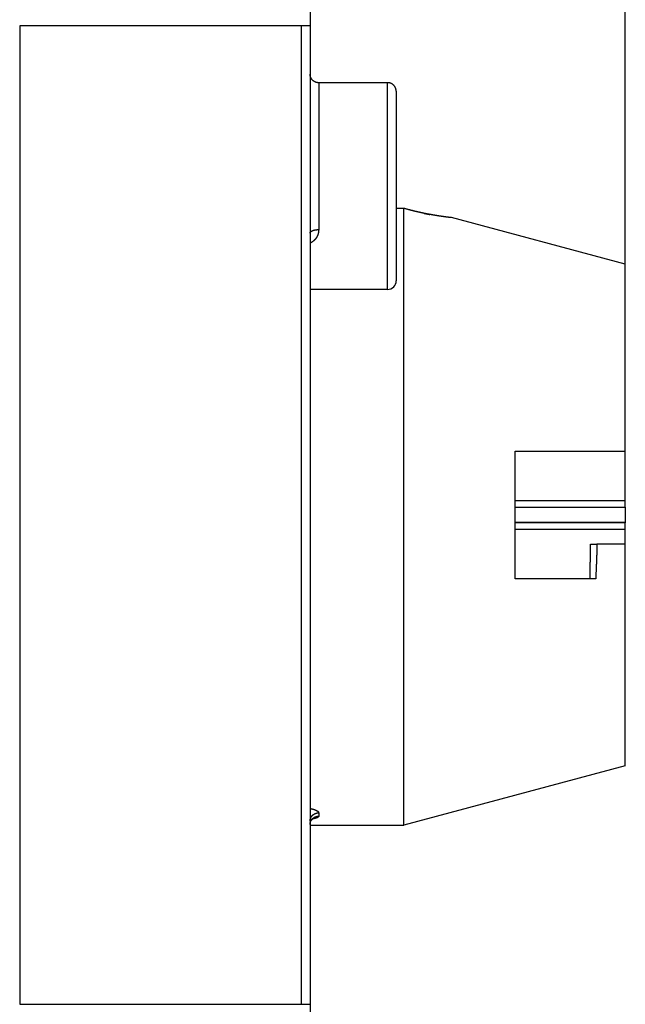
# Model space of a CAD drawing. Extents: x 83 to 594, y 0 to 373.
# Drawn here: x 488 to 523, y 127 to 184 of the extents above; entities that cross this region are included whole.
import ezdxf

# ---------------------------------------------------------------- set-up
doc = ezdxf.new("R2010")
doc.units = 0
doc.linetypes.add('HIDDENNEW0', pattern=[4.5, 1.5, -1.5, 1.5])
for name, color, linetype in [('5', 7, 'CONTINUOUS'), ('MUOTOVIIVAT', 40, 'HIDDENNEW0'), ('TANGVIIVATNONDEF', 3, 'HIDDENNEW0')]:
    doc.layers.add(name, color=color, linetype=linetype)
doc.styles.get("Standard").update_dxf_attribs({"font": 'monotxt.shx'})
doc.dimstyles.new('DSTYLE1', dxfattribs={"dimtxt": 3, "dimasz": 3, "dimexe": 3, "dimexo": 0, "dimgap": 2, "dimtad": 1, "dimzin": 3, "dimcen": 0.09, "dimazin": 3, "dimtp": 1, "dimtm": 1, "dimtfac": 1, "dimtofl": 0, "dimtmove": 0, "dimatfit": 3})

# ---------------------------------------------------------------- blocks, each defined once
blk = doc.blocks.new('_AH1')
at = {"color": 0, "linetype": 'CONTINUOUS'}
for p, q in [((-1, 0.166667), (0, 0)), ((-1, 0.166667), (-1, -0.166667)), ((0, 0), (-1, -0.166667)), ((0, 0), (-1, 0))]:
    blk.add_line(p, q, dxfattribs=at)
blk = doc.blocks.new('*D8438')
at = {"layer": '5', "color": 1, "linetype": 'CONTINUOUS'}
for p, q in [((379.37406, 193.46861), (379.37406, 231.52735)), ((523.17947, 170.02803), (523.17947, 231.52735)), ((379.37406, 228.52735), (451.27676, 228.52735)), ((523.17947, 228.52735), (451.27676, 228.52735))]:
    blk.add_line(p, q, dxfattribs=at)
at = {"layer": '5', "color": 1, "xscale": 3, "yscale": 3, "zscale": 3, "rotation": 180}
blk.add_blockref('_AH1', (379.37406, 228.52735), dxfattribs=at)
at = {"layer": '5', "color": 1, "xscale": 3, "yscale": 3, "zscale": 3}
blk.add_blockref('_AH1', (523.17947, 228.52735), dxfattribs=at)
at = {"layer": '5', "color": 1, "linetype": 'CONTINUOUS'}
blk.add_text('144', height=3, rotation=360, dxfattribs=at).set_placement((446.77676, 230.52835))

msp = doc.modelspace()

# ---------------------------------------------------------------- linework, layer by layer
at = {"layer": 'MUOTOVIIVAT', "color": 40, "linetype": 'CONTINUOUS'}
for p, q in [((504.87947, 191.97445), (504.87947, 183.87445)), ((488.03482, 183.87445), (488.0226, 183.87445)), ((488.0348, 183.87445), (488.0348, 127.07446)), ((504.37947, 183.87445), (488.03482, 183.87445)), ((504.87947, 183.87445), (504.37947, 183.87445)), ((504.37948, 127.07446), (504.37948, 183.87445)), ((504.87947, 183.87445), (504.87947, 127.07445)), ((509.37927, 180.56637), (505.37946, 180.56625)), ((509.87945, 180.0663), (509.87945, 169.06633)), ((510.31768, 173.27068), (509.87945, 173.27068)), ((510.31768, 137.47434), (510.31768, 173.27069)), ((523.17945, 170.02804), (513.07994, 172.7342)), ((523.17947, 159.17446), (523.17947, 170.02803)), ((509.37946, 168.56634), (504.87947, 168.56626)), ((516.77948, 151.77444), (516.77948, 159.17446)), ((516.77948, 159.17446), (523.17945, 159.17446)), ((523.17945, 156.32372), (523.17945, 159.17446)), ((523.17947, 155.9247), (523.17947, 156.32374)), ((523.17947, 155.9247), (523.17947, 155.90735)), ((523.17947, 155.90735), (523.17947, 155.04133)), ((523.17947, 155.04133), (523.17947, 155.02398)), ((523.17947, 154.62494), (523.17947, 155.02398)), ((523.17945, 153.77447), (523.17945, 154.62495)), ((521.16083, 153.77445), (521.53553, 153.77445)), ((523.17947, 153.77445), (521.53553, 153.77445)), ((523.17947, 140.92064), (523.17947, 153.77445)), ((521.45961, 151.77444), (516.77948, 151.77444)), ((523.17945, 140.92066), (510.31768, 137.47435)), ((504.87947, 137.47435), (510.31768, 137.47435)), ((488.0226, 127.07445), (488.03482, 127.07445)), ((488.03482, 127.07445), (504.37947, 127.07445)), ((504.37947, 127.07445), (504.87947, 127.07445)), ((504.87947, 127.07445), (504.87947, 118.97445))]:
    msp.add_line(p, q, dxfattribs=at)
for points in [[(505.37946, 180.56625), (505.35563, 180.5668, -0.01280353), (505.33149, 180.56855, -0.01215647), (505.307, 180.57155, -0.01197449), (505.28228, 180.57578, -0.01248116), (505.25743, 180.58138, -0.01272018), (505.23255, 180.58832, -0.01287585), (505.20775, 180.59667, -0.01297739), (505.18314, 180.6064, -0.01318462), (505.15883, 180.61757, -0.01329439), (505.13494, 180.63011, -0.01343895), (505.1116, 180.64407, -0.01351118), (505.08891, 180.65933, -0.01360908), (505.067, 180.67592, -0.01366314), (505.04596, 180.69372, -0.01373292), (505.02592, 180.7127, -0.01372321), (505.00694, 180.73274, -0.0136595), (504.98914, 180.75377, -0.01373295), (504.97255, 180.77569, -0.01389784), (504.95728, 180.79843, -0.01354406), (504.94334, 180.82172, -0.01272669), (504.9308, 180.84542, -0.01368659), (504.91962, 180.86992, -0.01572584), (504.90985, 180.89529, -0.01237623), (504.90154, 180.91933, -0.00539216), (504.89475, 180.94124, -0.0161857), (504.889, 180.96906, -0.02706698), (504.8839, 181.01129, -0.01386823), (504.87947, 181.06624, -0.00762455)], [(509.37946, 180.56629), (509.37946, 180.56629), (509.37946, 180.56629), (509.37946, 180.56629), (509.37946, 180.56629), (509.37946, 180.56629), (509.37946, 180.56629), (509.37946, 180.56629), (509.37946, 180.56629), (509.37946, 180.56629), (509.37946, 180.56629), (509.37946, 180.56629), (509.37946, 180.56629), (509.37946, 180.56629), (509.37946, 180.56629), (509.37946, 180.56629), (509.37946, 180.56629), (509.37946, 180.56629), (509.37946, 180.56629), (509.37946, 180.56629), (509.37946, 180.56629), (509.37946, 180.56629), (509.37946, 180.56629), (509.37946, 180.56629), (509.37946, 180.56629), (509.37946, 180.56629), (509.37946, 180.56629), (509.37946, 180.56629), (509.37946, 180.56629), (509.37946, 180.56629), (509.37946, 180.56629), (509.37946, 180.56629), (509.37946, 180.56629), (509.37946, 180.56629), (509.37946, 180.56629), (509.37946, 180.56629), (509.37946, 180.56629, 0.00331702), (509.37946, 180.56629, 0.00004076), (509.37946, 180.56629, 0.00000686)], [(509.87945, 180.0663), (509.8789, 180.09013, 0.01280349), (509.87715, 180.11427, 0.01215646), (509.87415, 180.13876, 0.01197453), (509.86992, 180.16348, 0.01248124), (509.86432, 180.18833, 0.0127203), (509.85739, 180.21321, 0.01287601), (509.84903, 180.23801, 0.0129776), (509.8393, 180.26262, 0.01318487), (509.82813, 180.28693, 0.01329468), (509.81559, 180.31082, 0.01343928), (509.80164, 180.33416, 0.01351154), (509.78637, 180.35685, 0.01360947), (509.76978, 180.37876, 0.01366356), (509.75199, 180.3998, 0.01373335), (509.733, 180.41984, 0.01372366), (509.71296, 180.43882, 0.01365995), (509.69193, 180.45662, 0.0137334), (509.67002, 180.47321, 0.0138983), (509.64727, 180.48848, 0.0135445), (509.62398, 180.50242, 0.01272709), (509.60028, 180.51496, 0.013687), (509.57579, 180.52614, 0.01572628), (509.55042, 180.53591, 0.01237655), (509.52637, 180.54422, 0.00539229), (509.50447, 180.55101, 0.01618607), (509.47664, 180.55676, 0.02706746), (509.43441, 180.56186, 0.01386841), (509.37946, 180.56629, 0.00762463)], [(510.37948, 173.25392), (510.37742, 173.25448, 0.00000586), (510.37536, 173.25504, 0.00000586), (510.3733, 173.2556, 0.00000586), (510.37124, 173.25616, 0.00000586), (510.36918, 173.25672, 0.00000586), (510.36712, 173.25728, 0.00000586), (510.36506, 173.25784, 0.00000586), (510.363, 173.2584, 0.00000586), (510.36094, 173.25895, 0.00000586), (510.35888, 173.25951, 0.00000586), (510.35682, 173.26007, 0.00000586), (510.35476, 173.26063, 0.00000586), (510.3527, 173.26119, 0.00000586), (510.35064, 173.26175, 0.00000587), (510.34858, 173.26231, 0.00000586), (510.34652, 173.26286, 0.00000582), (510.34446, 173.26342, 0.00000587), (510.3424, 173.26398, 0.00000599), (510.34034, 173.26454, 0.00000582), (510.33828, 173.2651, 0.00000544), (510.33624, 173.26565, 0.000006), (510.33416, 173.26621, 0.00000715), (510.33204, 173.26679, 0.00000543), (510.33004, 173.26733, 0.00000186), (510.32824, 173.26782, 0.00000765), (510.32592, 173.26845, 0.00001317), (510.32235, 173.26941, 0.00000644), (510.31768, 173.27068, 0.00000341)], [(513.07994, 172.7342), (513.07935, 172.7343, 0.01894486), (513.07823, 172.73445, 0.00550582), (513.07658, 172.73464, 0.00220574), (513.07437, 172.73489, 0.00050261), (513.07149, 172.73521, 0.00005719), (513.068, 172.73559, 0.00004092), (513.06385, 172.73605, -0.00000961), (513.0591, 172.73658, -0.00008411), (513.0537, 172.73718, -0.00011768), (513.0477, 172.73785, -0.00014061), (513.04105, 172.73859, -0.00015345), (513.0338, 172.73941, -0.00017044), (513.02592, 172.7403, -0.00017795), (513.01743, 172.74127, -0.00018867), (513.00831, 172.74232, -0.00019277), (512.9986, 172.74345, -0.00020078), (512.98826, 172.74465, -0.00020325), (512.97733, 172.74594, -0.00020944), (512.96577, 172.7473, -0.00021093), (512.95363, 172.74875, -0.000216), (512.94087, 172.75028, -0.00021692), (512.92752, 172.7519, -0.00022117), (512.91356, 172.7536, -0.00022178), (512.89902, 172.75538, -0.00022558), (512.88388, 172.75726, -0.00022582), (512.86815, 172.75922, -0.00022882), (512.85182, 172.76127, -0.00022946), (512.83491, 172.76341, -0.00023361), (512.81741, 172.76564, -0.0002322), (512.79934, 172.76796, -0.00023071), (512.78067, 172.77038, -0.00023904), (512.76143, 172.77288, -0.00026275), (512.74161, 172.77549, -0.00027838), (512.72123, 172.77819, -0.0002958), (512.70028, 172.781, -0.00030635), (512.67878, 172.78391, -0.00031866), (512.65671, 172.78692, -0.00032683), (512.6341, 172.79004, -0.00033866), (512.61094, 172.79326, -0.00034607), (512.58724, 172.7966, -0.00035665), (512.56299, 172.80005, -0.0003632), (512.53822, 172.80361, -0.00037299), (512.51291, 172.80728, -0.00037893), (512.48709, 172.81107, -0.00038803), (512.46074, 172.81499, -0.00039345), (512.43388, 172.81902, -0.000402), (512.4065, 172.82317, -0.00040703), (512.37862, 172.82745, -0.00041513), (512.35023, 172.83185, -0.00041984), (512.32136, 172.83638, -0.00042755), (512.29198, 172.84104, -0.00043201), (512.26211, 172.84584, -0.00043941), (512.23176, 172.85076, -0.00044367), (512.20093, 172.85582, -0.00045082), (512.16962, 172.86102, -0.00045491), (512.13785, 172.86635, -0.00046185), (512.1056, 172.87183, -0.00046582), (512.0729, 172.87745, -0.00047258), (512.03973, 172.88321, -0.00047646), (512.00611, 172.88911, -0.00048307), (511.97204, 172.89517, -0.00048688), (511.93753, 172.90137, -0.00049337), (511.90257, 172.90773, -0.00049713), (511.86718, 172.91423, -0.00050353), (511.83136, 172.9209, -0.00050726), (511.79511, 172.92772, -0.00051358), (511.75843, 172.93469, -0.00051729), (511.72135, 172.94183, -0.00052355), (511.68384, 172.94913, -0.00052726), (511.64592, 172.95659, -0.00053348), (511.6076, 172.96422, -0.00053719), (511.56888, 172.97202, -0.0005434), (511.52976, 172.97998, -0.0005471), (511.49026, 172.98812, -0.00055324), (511.45036, 172.99643, -0.00055705), (511.41008, 173.00491, -0.00056335), (511.36942, 173.01357, -0.00056693), (511.32839, 173.0224, -0.0005727), (511.28699, 173.03142, -0.00057713), (511.24522, 173.04062, -0.0005844), (511.20307, 173.05, -0.00058672), (511.16067, 173.05955, -0.00059252), (511.1181, 173.06925, -0.00059413), (511.07538, 173.07908, -0.00059027), (511.03252, 173.08905, -0.00058497), (510.98955, 173.09916, -0.00057923), (510.94647, 173.10939, -0.00058197), (510.90325, 173.11977, -0.00059196), (510.85985, 173.1303, -0.00057304), (510.81655, 173.14091, -0.00053355), (510.77342, 173.15158, -0.00058873), (510.72952, 173.16255, -0.00070256), (510.68452, 173.17393, -0.00053097), (510.64222, 173.18469, -0.00017805), (510.60395, 173.19448, -0.00075275), (510.55474, 173.20731, -0.00129927), (510.47887, 173.22741, -0.00063354), (510.37948, 173.25392, -0.00033449)], [(511.49806, 172.9865), (511.50366, 172.98534, 0.00008079), (511.50927, 172.98419, 0.00008095), (511.51486, 172.98303, 0.00008107), (511.52045, 172.98188, 0.00008112), (511.52604, 172.98073, 0.00008121), (511.53162, 172.97959, 0.00008129), (511.5372, 172.97845, 0.00008139), (511.54278, 172.97731, 0.00008146), (511.54834, 172.97617, 0.00008156), (511.55391, 172.97504, 0.00008164), (511.55947, 172.9739, 0.00008174), (511.56502, 172.97278, 0.00008182), (511.57057, 172.97165, 0.00008192), (511.57612, 172.97053, 0.00008201), (511.58166, 172.96941, 0.00008211), (511.5872, 172.96829, 0.00008221), (511.59273, 172.96718, 0.00008231), (511.59825, 172.96607, 0.0000824), (511.60377, 172.96496, 0.00008251), (511.60929, 172.96385, 0.00008262), (511.6148, 172.96275, 0.00008206), (511.62031, 172.96165, 0.00008066), (511.62581, 172.96056, 0.00008009), (511.6313, 172.95946, 0.00008009), (511.63678, 172.95837, 0.00008003), (511.64226, 172.95729, 0.00007981), (511.64773, 172.9562, 0.00007968), (511.6532, 172.95512, 0.00007952), (511.65865, 172.95405, 0.00007941), (511.6641, 172.95297, 0.00007923), (511.66955, 172.9519, 0.00007911), (511.67498, 172.95084, 0.00007895), (511.68041, 172.94977, 0.00007883), (511.68584, 172.94871, 0.00007866), (511.69125, 172.94765, 0.00007854), (511.69666, 172.9466, 0.00007838), (511.70206, 172.94555, 0.00007826), (511.70746, 172.9445, 0.00007809), (511.71284, 172.94345, 0.00007798), (511.71822, 172.94241, 0.00007782), (511.72359, 172.94137, 0.00007769), (511.72896, 172.94034, 0.00007749), (511.73432, 172.9393, 0.00007743), (511.73967, 172.93827, 0.00007739), (511.74501, 172.93725, 0.00007709), (511.75035, 172.93622, 0.00007647), (511.75568, 172.9352, 0.000077), (511.761, 172.93419, 0.00007835), (511.76632, 172.93317, 0.00007607), (511.77162, 172.93216, 0.00007099), (511.77688, 172.93116, 0.00007806), (511.78221, 172.93015, 0.00009259), (511.78766, 172.92912, 0.00007051), (511.79277, 172.92815, 0.00002486), (511.79739, 172.92728, 0.00009862), (511.80331, 172.92616, 0.00016909), (511.81239, 172.92445, 0.00008301), (511.82428, 172.92222, 0.00004418)], [(521.1363, 151.77444), (521.13694, 151.82353, -0.00001467), (521.13757, 151.87267, -0.00001552), (521.13821, 151.92187, -0.00001463), (521.13885, 151.97111, -0.00001179), (521.1395, 152.02042, -0.0000097), (521.14015, 152.06977, -0.00000781), (521.1408, 152.11918, -0.00000603), (521.14145, 152.16863, -0.00000392), (521.1421, 152.21814, -0.00000208), (521.14276, 152.2677, -0.00000004), (521.14341, 152.3173, 0.00000177), (521.14407, 152.36696, 0.00000382), (521.14472, 152.41666, 0.00000562), (521.14537, 152.46641, 0.00000765), (521.14603, 152.51621, 0.00000944), (521.14668, 152.56605, 0.00001146), (521.14733, 152.61594, 0.00001325), (521.14797, 152.66587, 0.00001525), (521.14862, 152.71585, 0.00001703), (521.14926, 152.76587, 0.00001904), (521.1499, 152.81594, 0.0000208), (521.15053, 152.86604, 0.00002277), (521.15116, 152.91619, 0.00002455), (521.15178, 152.96638, 0.00002662), (521.1524, 153.01661, 0.00002826), (521.15302, 153.06688, 0.00002997), (521.15363, 153.11716, 0.00003209), (521.15423, 153.16753, 0.00003499), (521.15482, 153.21802, 0.00003543), (521.15541, 153.26834, 0.00003427), (521.15599, 153.31839, 0.00004048), (521.15657, 153.36929, 0.00005215), (521.15715, 153.42142, 0.00003963), (521.15769, 153.47038, 0.0000104), (521.15817, 153.51467, 0.00006195), (521.15878, 153.57162, 0.0001146), (521.15967, 153.65942, 0.00005642), (521.16083, 153.77447, 0.00002943)], [(521.53553, 153.77447), (521.53425, 153.72397, -0.00017363), (521.53294, 153.6735, -0.0001743), (521.5316, 153.62305, -0.00017391), (521.53021, 153.57261, -0.00017232), (521.5288, 153.5222, -0.0001712), (521.52735, 153.47181, -0.00017019), (521.52586, 153.42144, -0.00016926), (521.52435, 153.3711, -0.00016811), (521.5228, 153.32078, -0.00016714), (521.52121, 153.27048, -0.00016603), (521.5196, 153.2202, -0.00016508), (521.51795, 153.16995, -0.00016397), (521.51627, 153.11972, -0.00016301), (521.51455, 153.06952, -0.00016191), (521.51281, 153.01934, -0.00016097), (521.51103, 152.96919, -0.00015987), (521.50922, 152.91907, -0.00015893), (521.50739, 152.86897, -0.00015783), (521.50552, 152.8189, -0.0001569), (521.50362, 152.76886, -0.00015584), (521.50169, 152.71884, -0.00015487), (521.49973, 152.66886, -0.00015372), (521.49774, 152.6189, -0.00015289), (521.49572, 152.56897, -0.00015207), (521.49367, 152.51907, -0.00015079), (521.49159, 152.4692, -0.00014885), (521.48949, 152.41939, -0.00014915), (521.48735, 152.36956, -0.00015094), (521.48518, 152.31968, -0.00014593), (521.483, 152.27004, -0.00013566), (521.4808, 152.22072, -0.00014824), (521.47853, 152.17065, -0.0001745), (521.47618, 152.11944, -0.00013259), (521.47396, 152.07139, -0.00004753), (521.47194, 152.02796, -0.00018352), (521.46928, 151.97227, -0.00031152), (521.46511, 151.88659, -0.00015236), (521.45961, 151.77444, -0.0000811)], [(504.87947, 137.50919), (504.88012, 137.52093, -0.00226466), (504.88088, 137.53302, -0.00159109), (504.88175, 137.54547, -0.0020225), (504.88279, 137.5582, -0.00363086), (504.88406, 137.57108, -0.0047672), (504.88561, 137.58404, -0.00580003), (504.8875, 137.597, -0.00694548), (504.88978, 137.60986, -0.00855946), (504.89252, 137.62253, -0.00955832), (504.89573, 137.63498, -0.01008583), (504.89941, 137.64715, -0.01012005), (504.90351, 137.65905, -0.00952243), (504.90803, 137.67067, -0.0091162), (504.9129, 137.68202, -0.00875667), (504.91812, 137.69309, -0.00843903), (504.92365, 137.70387, -0.00802482), (504.92945, 137.71435, -0.00769856), (504.93549, 137.72454, -0.00732207), (504.94175, 137.73442, -0.00702463), (504.94818, 137.744, -0.00666998), (504.95477, 137.75326, -0.00639843), (504.96148, 137.76221, -0.00607418), (504.96827, 137.77083, -0.00583269), (504.97512, 137.77913, -0.00553807), (504.98199, 137.7871, -0.00532677), (504.98886, 137.79473, -0.00506175), (504.99569, 137.80202, -0.00488079), (505.00245, 137.80896, -0.00464451), (505.0091, 137.81555, -0.00449402), (505.01563, 137.82179, -0.00428599), (505.02198, 137.82767, -0.00416757), (505.02815, 137.83318, -0.00398939), (505.03409, 137.83832, -0.00390651), (505.03977, 137.84309, -0.00376117), (505.04516, 137.84748, -0.00372663), (505.05023, 137.85149, -0.00363199), (505.05495, 137.8551, -0.00366424), (505.05928, 137.85832, -0.00364518), (505.06319, 137.86114, -0.00383734), (505.06668, 137.86357, -0.00400765), (505.06969, 137.86559, -0.00456693), (505.07216, 137.86718, -0.00586103), (505.07402, 137.8683, -0.00826359), (505.07548, 137.86911, -0.00718194), (505.07654, 137.86965, -0.02554436), (505.07639, 137.86934), (505.07413, 137.86759, -0.01356464), (505.06996, 137.86452, -0.00329437)]]:
    msp.add_lwpolyline(points, format="xyb", dxfattribs=at)
msp.add_arc((509.37947, 169.06634), 0.5, 270.00096, 360, dxfattribs=at)
at = {"layer": 'TANGVIIVATNONDEF', "color": 3, "linetype": 'CONTINUOUS'}
for p, q in [((516.77947, 156.32374), (523.17945, 156.32372)), ((516.77947, 155.9247), (523.17945, 155.92469)), ((523.17945, 155.90734), (516.77947, 155.90735)), ((523.17945, 155.04132), (516.77947, 155.04133)), ((523.17945, 155.02398), (516.77947, 155.02398)), ((523.17945, 154.62495), (516.77947, 154.62494)), ((505.37946, 138.1881), (505.37946, 137.99474))]:
    msp.add_line(p, q, dxfattribs=at)
for points in [[(505.37946, 180.56625), (505.37946, 180.565, -0.00267043), (505.37946, 180.5614, -0.00025693), (505.37947, 180.55535, -0.0000876), (505.37947, 180.54694, -0.00004148), (505.37947, 180.53609, -0.00002265), (505.37947, 180.5229, -0.00001361), (505.37947, 180.50727, -0.00000835), (505.37947, 180.48929, -0.00000493), (505.37947, 180.46888, -0.00000269), (505.37947, 180.44614, -0.00000097), (505.37947, 180.42097, -0.00000022), (505.37947, 180.39347), (505.37947, 180.36358, 0.00000006), (505.37947, 180.33139, 0.00000002), (505.37947, 180.29684), (505.37947, 180.26004), (505.37947, 180.22091), (505.37947, 180.17956, 0.00000001), (505.37947, 180.13592), (505.37947, 180.09009), (505.37947, 180.042), (505.37947, 179.99177), (505.37947, 179.93931), (505.37947, 179.88474), (505.37947, 179.82798), (505.37947, 179.76914, 0), (505.37947, 179.70816), (505.37947, 179.64515), (505.37947, 179.58005), (505.37947, 179.51297), (505.37947, 179.44387), (505.37947, 179.37285), (505.37947, 179.29986), (505.37947, 179.22501), (505.37947, 179.14825), (505.37947, 179.06969), (505.37947, 178.98927), (505.37947, 178.90711), (505.37947, 178.82316), (505.37947, 178.73751), (505.37947, 178.65015), (505.37947, 178.56117), (505.37947, 178.47055), (505.37947, 178.37839), (505.37947, 178.28468), (505.37947, 178.18951), (505.37947, 178.09286), (505.37947, 177.99483, 0), (505.37947, 177.8954, 0), (505.37947, 177.79467), (505.37947, 177.69263, 0), (505.37947, 177.58936), (505.37947, 177.48486), (505.37947, 177.37921), (505.37947, 177.2724), (505.37947, 177.16453), (505.37947, 177.05559, 0), (505.37947, 176.94565, 0), (505.37947, 176.83474, 0), (505.37947, 176.72293), (505.37947, 176.61023), (505.37947, 176.49672), (505.37947, 176.38243, 0), (505.37947, 176.26741), (505.37947, 176.15171), (505.37947, 176.03538), (505.37947, 175.91845), (505.37947, 175.80099), (505.37947, 175.68303), (505.37947, 175.56463), (505.37947, 175.44582), (505.37947, 175.32666), (505.37947, 175.20719, 0), (505.37947, 175.08747), (505.37947, 174.96754), (505.37947, 174.84745), (505.37947, 174.72725), (505.37947, 174.60698), (505.37946, 174.48669), (505.37946, 174.36644), (505.37946, 174.24627), (505.37946, 174.12623), (505.37946, 174.00637), (505.37946, 173.88672), (505.37946, 173.76734), (505.37946, 173.6483), (505.37946, 173.52968, -0.00000001), (505.37946, 173.41136, -0.00000004), (505.37946, 173.29334, -0.00000006), (505.37946, 173.17627, -0.00000008), (505.37946, 173.06043, -0.00000013), (505.37946, 172.94341, -0.00000023), (505.37946, 172.82447, -0.00000018), (505.37946, 172.71315), (505.37946, 172.61282, -0.00000036), (505.37946, 172.48587, -0.00000079), (505.37946, 172.2929, -0.00000041), (505.37946, 172.04172, -0.00000021)], [(509.37946, 168.56634), (509.37947, 168.56847, 0.00059967), (509.37947, 168.57464, 0.00005678), (509.37947, 168.58503, 0.00001949), (509.37947, 168.59944, 0.00000967), (509.37947, 168.618, 0.00000558), (509.37947, 168.64055, 0.00000361), (509.37947, 168.66721, 0.00000245), (509.37947, 168.69781, 0.00000172), (509.37947, 168.73248, 0.00000123), (509.37947, 168.77104, 0.00000088), (509.37947, 168.81363, 0.00000064), (509.37947, 168.86007, 0.00000045), (509.37947, 168.9105, 0.0000003), (509.37947, 168.96474, 0.00000018), (509.37947, 169.02292, 0.0000001), (509.37947, 169.08486, 0.00000003), (509.37947, 169.15069), (509.37947, 169.22018, 0.00000001), (509.37947, 169.29343), (509.37947, 169.37022), (509.37947, 169.45064), (509.37947, 169.53449), (509.37947, 169.62183), (509.37947, 169.71247), (509.37947, 169.80648), (509.37947, 169.90367), (509.37947, 170.0041), (509.37947, 170.10758, 0), (509.37947, 170.21418), (509.37947, 170.32371), (509.37947, 170.43623, 0), (509.37947, 170.55155), (509.37947, 170.6697), (509.37947, 170.7905), (509.37947, 170.91393), (509.37947, 171.03982), (509.37947, 171.16817), (509.37947, 171.29879), (509.37947, 171.43168), (509.37947, 171.56666), (509.37947, 171.70372), (509.37947, 171.84269), (509.37947, 171.98355), (509.37947, 172.12614), (509.37947, 172.27043), (509.37947, 172.41627), (509.37947, 172.56362), (509.37947, 172.71232), (509.37947, 172.86233), (509.37947, 173.01349), (509.37947, 173.16574), (509.37947, 173.31893), (509.37947, 173.47298), (509.37947, 173.62777), (509.37947, 173.7832), (509.37947, 173.93916), (509.37947, 174.09555), (509.37947, 174.25225), (509.37947, 174.40917), (509.37947, 174.56619), (509.37947, 174.7232), (509.37947, 174.88011), (509.37947, 175.03681), (509.37947, 175.19319), (509.37947, 175.34913), (509.37947, 175.50456), (509.37947, 175.65934), (509.37947, 175.81339), (509.37947, 175.96658), (509.37947, 176.11884), (509.37947, 176.27001), (509.37946, 176.42005), (509.37946, 176.5688), (509.37946, 176.71619), (509.37946, 176.86208), (509.37946, 177.00642), (509.37946, 177.14903), (509.37946, 177.2899), (509.37946, 177.42885), (509.37946, 177.5659), (509.37946, 177.70085), (509.37946, 177.83371, 0), (509.37946, 177.9643), (509.37946, 178.09262), (509.37946, 178.2185), (509.37946, 178.34194), (509.37946, 178.46274), (509.37946, 178.58094, 0), (509.37946, 178.69632), (509.37946, 178.80892), (509.37946, 178.91852, 0), (509.37946, 179.02517, 0), (509.37946, 179.12866, 0), (509.37946, 179.22906), (509.37946, 179.3262), (509.37946, 179.42014), (509.37946, 179.51071), (509.37946, 179.59797), (509.37946, 179.68173), (509.37946, 179.76209), (509.37946, 179.83884), (509.37946, 179.91208), (509.37946, 179.98159), (509.37946, 180.04748), (509.37946, 180.10954), (509.37946, 180.16787), (509.37946, 180.22225), (509.37946, 180.2728), (509.37946, 180.31933), (509.37946, 180.36195, 0.00000016), (509.37946, 180.40049), (509.37946, 180.43518, -0.00000068), (509.37946, 180.46587, 0.00000011), (509.37946, 180.49236, 0.00000375), (509.37946, 180.51434, -0.00000013), (509.37946, 180.53336, -0.00001995), (509.37946, 180.55072, -0.00003024), (509.37946, 180.56629, -0.00003201)], [(505.37946, 172.04172), (505.37926, 172.02249, -0.00497224), (505.37869, 172.00329, -0.00497411), (505.37773, 171.98414, -0.0049989), (505.3764, 171.96502, -0.00505612), (505.37466, 171.94595, -0.00510376), (505.37255, 171.92695, -0.00514834), (505.37003, 171.90801, -0.00519181), (505.36713, 171.88914, -0.00524251), (505.36382, 171.87035, -0.00528872), (505.36012, 171.85164, -0.00533958), (505.35601, 171.83302, -0.00538584), (505.35151, 171.81451, -0.00543773), (505.3466, 171.79609, -0.00548392), (505.34128, 171.77779, -0.00553571), (505.33555, 171.75961, -0.00558092), (505.32942, 171.74155, -0.00563198), (505.32286, 171.72363, -0.00567534), (505.31589, 171.70584, -0.00572459), (505.3085, 171.68819, -0.00576546), (505.3007, 171.6707, -0.00581279), (505.29247, 171.65337, -0.00584922), (505.28382, 171.6362, -0.00589068), (505.27474, 171.6192, -0.00592571), (505.26524, 171.60238, -0.00597186), (505.2553, 171.58575, -0.00597795), (505.24493, 171.56931, -0.00595995), (505.23414, 171.55307, -0.00592719), (505.22293, 171.53703, -0.0058859), (505.2113, 171.52121, -0.00584796), (505.19927, 171.50561, -0.00581728), (505.18682, 171.49023, -0.00578264), (505.17397, 171.4751, -0.00575038), (505.16073, 171.4602, -0.00572372), (505.1471, 171.44556, -0.00570892), (505.13307, 171.43117, -0.00566662), (505.11867, 171.41705, -0.00560959), (505.10389, 171.40321, -0.00563484), (505.08873, 171.38963, -0.0057334), (505.07316, 171.37633, -0.0055437), (505.05732, 171.36336, -0.0051531), (505.04122, 171.35076, -0.00568471), (505.02447, 171.3383, -0.00678415), (505.00691, 171.32593, -0.00509777), (504.99022, 171.3145, -0.00167241), (504.97496, 171.30432, -0.00723439), (504.95461, 171.29202, -0.01241812), (504.92232, 171.27411, -0.00598126), (504.87947, 171.25127, -0.00313076)], [(504.87947, 171.83138), (504.88002, 171.8414, -0.030357), (504.88177, 171.85156, -0.02820938), (504.88477, 171.86186, -0.02664336), (504.889, 171.87226, -0.02619638), (504.8946, 171.88271, -0.02469623), (504.90154, 171.89318, -0.02292244), (504.90989, 171.90361, -0.0209319), (504.91962, 171.91397, -0.01924917), (504.93079, 171.9242, -0.01745309), (504.94334, 171.93425, -0.01593773), (504.95729, 171.94406, -0.01444239), (504.97255, 171.95361, -0.01321314), (504.98914, 171.96283, -0.01205379), (505.00694, 171.97168, -0.01110711), (505.02592, 171.98011, -0.01019533), (505.04596, 171.9881, -0.0094111), (505.06699, 171.99558, -0.00880004), (505.08891, 172.00256, -0.00835027), (505.11165, 172.00899, -0.00765572), (505.13494, 172.01485, -0.00684023), (505.15864, 172.02013, -0.00702076), (505.18314, 172.02483, -0.00771048), (505.20851, 172.02894, -0.00582575), (505.23255, 172.03244, -0.00248697), (505.25446, 172.03529, -0.00733865), (505.28228, 172.03771, -0.01179464), (505.32451, 172.03986, -0.00590576), (505.37946, 172.04172, -0.00322495)], [(504.87947, 138.44219), (504.89749, 138.43883, -0.00207344), (504.91528, 138.43535, -0.00212972), (504.93283, 138.43177, -0.00217245), (504.95015, 138.42807, -0.00219814), (504.96721, 138.42427, -0.00223687), (504.98401, 138.42037, -0.00227896), (505.00055, 138.41636, -0.00232852), (505.01682, 138.41226, -0.00237728), (505.03281, 138.40806, -0.00243581), (505.04852, 138.40377, -0.00249524), (505.06394, 138.39939, -0.00256513), (505.07906, 138.39492, -0.00263648), (505.09388, 138.39037, -0.00271965), (505.10839, 138.38574, -0.00280531), (505.12257, 138.38102, -0.00290442), (505.13644, 138.37624, -0.00300725), (505.14997, 138.37138, -0.00312559), (505.16318, 138.36644, -0.0032492), (505.17603, 138.36144, -0.00339105), (505.18854, 138.35638, -0.00354032), (505.20068, 138.35125, -0.00371082), (505.21246, 138.34606, -0.00389079), (505.22387, 138.34082, -0.00409812), (505.23491, 138.33552, -0.00432084), (505.24556, 138.33017, -0.00455601), (505.25583, 138.32477, -0.00478001), (505.2657, 138.31932, -0.00503523), (505.27518, 138.31383, -0.0052935), (505.28426, 138.3083, -0.00559434), (505.29295, 138.30274, -0.00590744), (505.30124, 138.29714, -0.00626678), (505.30913, 138.29151, -0.00663788), (505.3166, 138.28585, -0.00707411), (505.32368, 138.28016, -0.00753852), (505.33034, 138.27445, -0.00803815), (505.3366, 138.26872, -0.00852463), (505.34243, 138.26298, -0.00921297), (505.34785, 138.25722, -0.01006517), (505.35285, 138.25144, -0.01051501), (505.35743, 138.24567, -0.01048577), (505.36157, 138.23994, -0.01238826), (505.36531, 138.23411, -0.01595948), (505.36861, 138.22814, -0.01308052), (505.37147, 138.22254, -0.0046062), (505.37384, 138.21748, -0.01990247), (505.37589, 138.211, -0.03838203), (505.37777, 138.20107, -0.02017817), (505.37946, 138.1881, -0.01092182)], [(504.87947, 137.70793), (504.88002, 137.73081, -0.01333062), (504.88177, 137.75399, -0.01265198), (504.88477, 137.77751, -0.01245272), (504.889, 137.80125, -0.0129646), (504.8946, 137.82512, -0.01319103), (504.90154, 137.84901, -0.01332585), (504.90989, 137.87283, -0.0133976), (504.91962, 137.89647, -0.01357394), (504.93079, 137.91981, -0.01364243), (504.94334, 137.94276, -0.01374331), (504.95729, 137.96517, -0.01376352), (504.97255, 137.98696, -0.01380838), (504.98914, 138.008, -0.01380334), (505.00694, 138.02821, -0.01381452), (505.02593, 138.04745, -0.01374216), (505.04596, 138.06569, -0.01361899), (505.06699, 138.08278, -0.01363095), (505.08891, 138.09871, -0.01373615), (505.11165, 138.11337, -0.01332945), (505.13494, 138.12677, -0.01247864), (505.15864, 138.1388, -0.01337167), (505.18314, 138.14954, -0.01530831), (505.20851, 138.15892, -0.01200664), (505.23255, 138.16691, -0.00522195), (505.25446, 138.17343, -0.01565142), (505.28228, 138.17894, -0.02608035), (505.32451, 138.18385, -0.01333432), (505.37946, 138.1881, -0.00732634)], [(504.87947, 137.50919), (504.88002, 137.53233, -0.01318405), (504.88177, 137.55577, -0.01251418), (504.88477, 137.57955, -0.01231977), (504.889, 137.60356, -0.0128303), (504.8946, 137.62769, -0.01306039), (504.90154, 137.65185, -0.01320121), (504.90989, 137.67593, -0.01328147), (504.91962, 137.69984, -0.01346665), (504.93079, 137.72344, -0.01354687), (504.94334, 137.74664, -0.01366012), (504.95729, 137.76931, -0.01369496), (504.97255, 137.79134, -0.01375468), (504.98914, 137.81262, -0.0137661), (505.00694, 137.83305, -0.0137935), (505.02593, 137.85251, -0.01373838), (505.04596, 137.87095, -0.01363147), (505.06699, 137.88823, -0.01366015), (505.08891, 137.90434, -0.01378151), (505.11165, 137.91917, -0.01338899), (505.13494, 137.93271, -0.01254699), (505.15864, 137.94488, -0.013458), (505.18314, 137.95574, -0.01542227), (505.20851, 137.96523, -0.01210714), (505.23255, 137.97331, -0.00526815), (505.25446, 137.9799, -0.01579625), (505.28228, 137.98548, -0.026347), (505.32451, 137.99044, -0.0134784), (505.37946, 137.99474, -0.00740679)], [(505.37946, 137.99474), (505.3793, 137.99073, -0.01877441), (505.37885, 137.98673, -0.01876578), (505.37809, 137.98275, -0.01847715), (505.37703, 137.97879, -0.01796119), (505.37567, 137.97485, -0.01730554), (505.37401, 137.97093, -0.01656917), (505.37205, 137.96703, -0.01572666), (505.3698, 137.96316, -0.01486538), (505.36724, 137.95931, -0.01395878), (505.3644, 137.95549, -0.01309095), (505.36126, 137.95169, -0.01221603), (505.35783, 137.94791, -0.0114089), (505.35411, 137.94417, -0.01061659), (505.35011, 137.94046, -0.00990219), (505.34581, 137.93677, -0.00921152), (505.34123, 137.93311, -0.00859718), (505.33636, 137.92949, -0.00800804), (505.33121, 137.9259, -0.00748809), (505.32577, 137.92234, -0.0069912), (505.32005, 137.91881, -0.00655453), (505.31405, 137.91532, -0.00613732), (505.30778, 137.91187, -0.00577135), (505.30122, 137.90845, -0.00542137), (505.29439, 137.90507, -0.00511479), (505.28728, 137.90173, -0.00482), (505.27991, 137.89843, -0.00456097), (505.27225, 137.89517, -0.00431376), (505.26433, 137.89195, -0.00409928), (505.25613, 137.88878, -0.00388245), (505.24767, 137.88564, -0.00368243), (505.23894, 137.88256, -0.00347853), (505.22995, 137.87951, -0.00328316), (505.2207, 137.87651, -0.00310663), (505.2112, 137.87355, -0.00295265), (505.20144, 137.87064, -0.00279601), (505.19144, 137.86777, -0.00264555), (505.18119, 137.86495, -0.00254047), (505.1707, 137.86218, -0.00247134), (505.15995, 137.85945, -0.00229415), (505.14902, 137.85677, -0.00205784), (505.13794, 137.85415, -0.00217364), (505.12643, 137.85155, -0.00246804), (505.11439, 137.84894, -0.00179911), (505.10295, 137.84651, -0.00062036), (505.0925, 137.84435, -0.00240953), (505.07861, 137.84167, -0.00386686), (505.05662, 137.8377, -0.00179367), (505.02748, 137.83259, -0.00093002)]]:
    msp.add_lwpolyline(points, format="xyb", dxfattribs=at)

# ---------------------------------------------------------------- dimensions: what is measured, and where the dimension line sits
at = {"layer": '5', "color": 1, "linetype": 'CONTINUOUS'}
dim = msp.add_linear_dim(base=(379.37406, 228.52735), p1=(523.17947, 170.02803), p2=(379.37406, 193.46861), angle=180, dimstyle='DSTYLE1', override={"dimblk": '_AH1', "dimsah": 0}, dxfattribs=at)
dim.commit()
dim.dimension.update_dxf_attribs({"geometry": '*D8438', "text_midpoint": (451.27676, 232.02835), "dimtype": 128})

doc.saveas('drawing.dxf')
